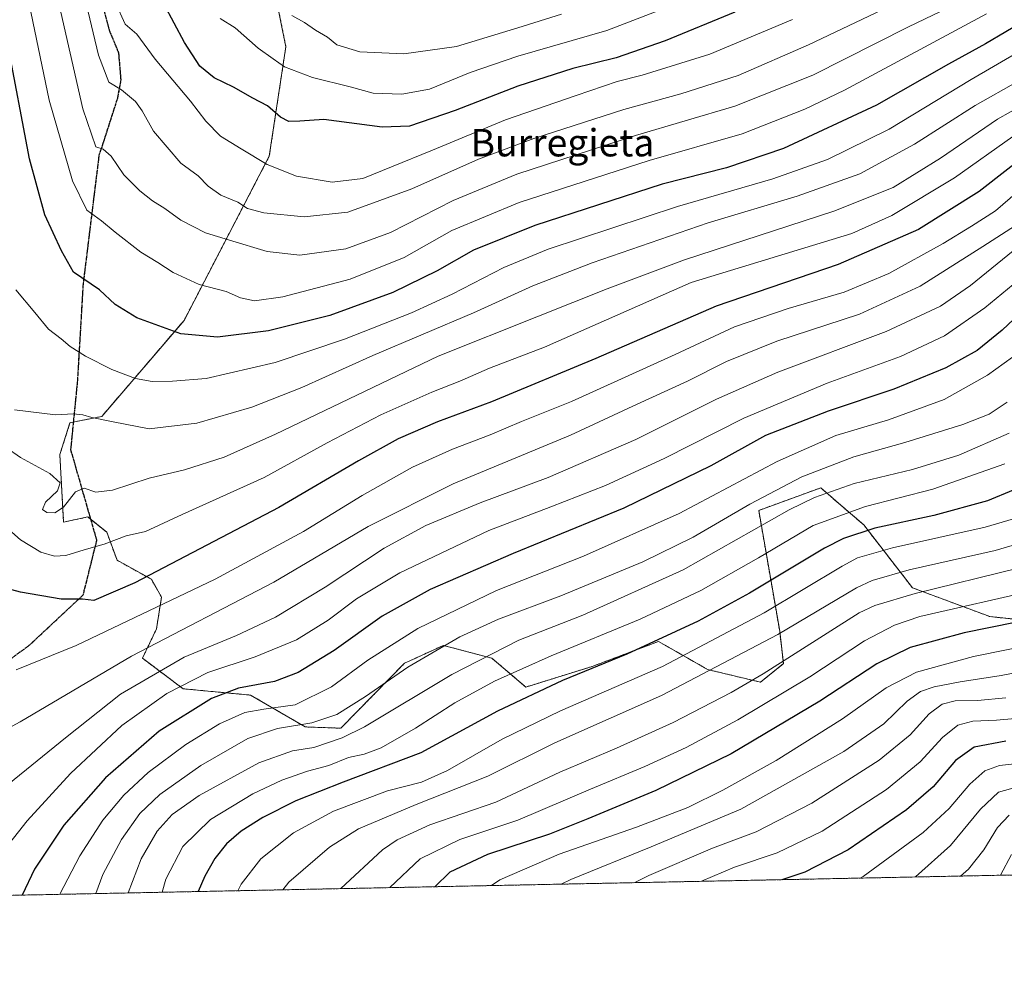
# Model space of a CAD drawing. Units: metres. Extents: x 637453 to 640902, y 4764514 to 4766896.
# Drawn here: x 638625 to 638913, y 4764514 to 4764792 of the extents above; entities that cross this region are included whole.
import ezdxf
from ezdxf.enums import TextEntityAlignment as Align

# ---------------------------------------------------------------- set-up
doc = ezdxf.new("R2010")
doc.units = ezdxf.units.M
doc.header["$MEASUREMENT"] = 0
for name, pattern in [('TRAZOS', [0.75, 0.5, -0.25]), ('TRAZOS2', [0.375, 0.25, -0.125]), ('TRAZOSX2', [1.5, 1, -0.5])]:
    doc.linetypes.add(name, pattern=pattern)
for name, color, linetype, lineweight in [('Arbolado forestal', 92, 'TRAZOS', 0), ('Arbolado forestal CxS', 92, 'Continuous', 0), ('Comarca CxS', 133, 'Continuous', 0), ('Comunidad Autónoma CxS', 142, 'Continuous', 0), ('Curva de nivel maestra', 36, 'Continuous', 30), ('Curva de nivel normal', 36, 'Continuous', 0), ('Espacio natural protegido CxS', 2, 'Continuous', 0), ('Municipio CxS', 142, 'Continuous', 0), ('Pastizal CxS', 92, 'Continuous', 0), ('Provincia CxS', 1, 'Continuous', 0), ('Ruta', 19, 'TRAZOS2', 30), ('Senda', 19, 'TRAZOSX2', 0), ('Texto cartográfico', 19, 'Continuous', 0)]:
    doc.layers.add(name, color=color, linetype=linetype, lineweight=lineweight)
doc.styles.add('Arial', font='txt', dxfattribs={"height": 0.2})

# ---------------------------------------------------------------- blocks, each defined once
blk = doc.blocks.new('*U150')
at = {"layer": 'Arbolado forestal CxS', "color": 92, "linetype": 'Continuous', "lineweight": 0}
for points in [[(638697.86, 4764808.71, 1338.33), (638702.7, 4764784.53, 1332), (638697.86, 4764752.54, 1320.43), (638672.94, 4764704.55, 1301.27), (638648.87, 4764676.46, 1290.17), (638639.57, 4764674.6, 1289.25), (638636.6, 4764665.3, 1286.89), (638637.71, 4764645.59, 1283.67), (638644.78, 4764647.08, 1282.75), (638650.36, 4764642.61, 1280.97), (638653.33, 4764634.43, 1278.03), (638663.38, 4764628.85, 1274.16), (638666.35, 4764623.64, 1270.96), (638664.86, 4764614.34, 1266.54), (638660.77, 4764605.78, 1263.01), (638672.67, 4764596.85, 1253.68), (638692.39, 4764594.99, 1247.66), (638708.38, 4764585.69, 1239.25), (638718.79, 4764585.32, 1237.09), (638737.39, 4764604.29, 1240.35), (638739.19, 4764605.12, 1240.2), (638748.8, 4764609.54, 1239.74), (638762.97, 4764605.77, 1233.62), (638772.91, 4764597.35, 1226.22), (638792.34, 4764603.39, 1224.93), (638811.7, 4764610.68, 1224.41), (638816.91, 4764607.71, 1221.39), (638826.08, 4764602.48, 1215.6), (638841.52, 4764598.78, 1208.53), (638848.25, 4764604.19, 1209.43), (638847.16, 4764613.68, 1215.01), (638841.02, 4764648.99, 1237.41), (638847.19, 4764651.24, 1236.64), (638859.14, 4764655.59, 1235.71), (638866.54, 4764649.23, 1229.73), (638871.74, 4764644.76, 1225.72), (638885.98, 4764626.37, 1210.99), (638908.64, 4764617.94, 1201.79), (638942.5, 4764614.5, 1193.05)], [(640071.28, 4764565.88, 1482.22), (637889.47, 4764521.57, 1059.23)]]:
    blk.add_polyline3d(points, dxfattribs=at)
blk = doc.blocks.new('*U159')
at = {"layer": 'Curva de nivel normal', "color": 36, "linetype": 'Continuous', "lineweight": 0}
blk.add_polyline3d([(638916.12, 4764732.26, 1265), (638906.53, 4764726.16, 1265), (638888.21, 4764714.55, 1265), (638870.5, 4764706.36, 1265), (638846.27, 4764698.48, 1265), (638831.59, 4764692.55, 1265), (638820.23, 4764686.82, 1265), (638805.49, 4764680.09, 1265), (638785.95, 4764670.95, 1265), (638751.66, 4764656.8, 1265), (638726.82, 4764644.3, 1265), (638699.21, 4764627.97, 1265), (638657.6, 4764606.42, 1265), (638624.96, 4764587.2, 1265), (638609.3, 4764578.7, 1265)], dxfattribs=at)
blk = doc.blocks.new('*U174')
at = {"layer": 'Curva de nivel normal', "color": 36, "linetype": 'Continuous', "lineweight": 0}
blk.add_polyline3d([(638915.41, 4764724.85, 1260), (638902.92, 4764714.73, 1260), (638894.23, 4764708.69, 1260), (638878.26, 4764701.27, 1260), (638846.61, 4764689.41, 1260), (638828.63, 4764681.56, 1260), (638805.07, 4764669.68, 1260), (638779.42, 4764658.63, 1260), (638759.59, 4764651.23, 1260), (638743.7, 4764644.62, 1260), (638731.47, 4764638, 1260), (638714.22, 4764626.58, 1260), (638699.7, 4764617.77, 1260), (638688.32, 4764612.42, 1260), (638673, 4764606.04, 1260), (638654.39, 4764595.27, 1260), (638638.23, 4764582.52, 1260), (638621.71, 4764569.09, 1260)], dxfattribs=at)
blk = doc.blocks.new('*U177')
at = {"layer": 'Curva de nivel normal', "color": 36, "linetype": 'Continuous', "lineweight": 0}
blk.add_polyline3d([(638917.07, 4764774.61, 1290), (638904.36, 4764767.4, 1290), (638886.6, 4764756.08, 1290), (638870.64, 4764747.43, 1290), (638852.27, 4764740.86, 1290), (638826.27, 4764733.03, 1290), (638792.27, 4764721.36, 1290), (638774.92, 4764714.65, 1290), (638757.61, 4764706.8, 1290), (638728.14, 4764694.25, 1290), (638707.41, 4764684.9, 1290), (638692.75, 4764679.21, 1290), (638676.67, 4764674.46, 1290), (638662.71, 4764672.84, 1290), (638652.24, 4764674.88, 1290), (638645.99, 4764676.18, 1290), (638643.29, 4764676.98, 1290), (638640.63, 4764677.23, 1290), (638635.3, 4764676.95, 1290), (638623.3, 4764678.41, 1290)], dxfattribs=at)
blk = doc.blocks.new('*U179')
at = {"layer": 'Curva de nivel normal', "color": 36, "linetype": 'Continuous', "lineweight": 0}
blk.add_polyline3d([(638926.59, 4764603.56, 1190), (638911.93, 4764600.68, 1190), (638899.98, 4764598.9, 1190), (638892.3, 4764597.41, 1190), (638888.33, 4764596.01, 1190), (638884.44, 4764593.21, 1190), (638877.6, 4764586.62, 1190), (638865.94, 4764578.48, 1190), (638835.76, 4764561.62, 1190), (638809.56, 4764550.63, 1190), (638786.1, 4764541.1, 1190), (638783.23, 4764539.72, 1190)], dxfattribs=at)
blk = doc.blocks.new('*U185')
at = {"layer": 'Curva de nivel normal', "color": 36, "linetype": 'Continuous', "lineweight": 0}
blk.add_polyline3d([(638656.57, 4764537.15, 1235), (638660.41, 4764547.1, 1235), (638665.1, 4764555.18, 1235), (638669.47, 4764560.12, 1235), (638677.35, 4764565.63, 1235), (638694.8, 4764575.17, 1235), (638704.62, 4764578.72, 1235), (638710.89, 4764579.64, 1235), (638719.23, 4764582.49, 1235), (638725.68, 4764585.7, 1235), (638751.21, 4764601.06, 1235), (638770.88, 4764611.08, 1235), (638789.53, 4764618.36, 1235), (638818.97, 4764631.64, 1235), (638849.97, 4764649.14, 1235), (638857.33, 4764652.79, 1235), (638868.97, 4764656.88, 1235), (638886.02, 4764660.97, 1235), (638899.59, 4764665.13, 1235), (638914.3, 4764671.61, 1235)], dxfattribs=at)
blk = doc.blocks.new('*U188')
at = {"layer": 'Curva de nivel normal', "color": 36, "linetype": 'Continuous', "lineweight": 0}
blk.add_polyline3d([(638917.12, 4764568.29, 1165), (638911.17, 4764566.57, 1165), (638905.9, 4764561.64, 1165), (638897.08, 4764550.98, 1165), (638886.85, 4764541.83, 1165)], dxfattribs=at)
blk = doc.blocks.new('*U190')
at = {"layer": 'Curva de nivel normal', "color": 36, "linetype": 'Continuous', "lineweight": 0}
blk.add_polyline3d([(638922.73, 4764640.94, 1215), (638910.14, 4764637.24, 1215), (638885.07, 4764631.58, 1215), (638874.25, 4764628.51, 1215), (638869.6, 4764626.35, 1215), (638846.57, 4764612.7, 1215), (638812.55, 4764594.84, 1215), (638781.43, 4764581.09, 1215), (638761.83, 4764571.31, 1215), (638740.87, 4764563.04, 1215), (638723.96, 4764555.94, 1215), (638715.45, 4764550.52, 1215), (638703.63, 4764540.28, 1215), (638701.84, 4764538.07, 1215)], dxfattribs=at)
blk = doc.blocks.new('*U192')
at = {"layer": 'Curva de nivel normal', "color": 36, "linetype": 'Continuous', "lineweight": 0}
blk.add_polyline3d([(638920.14, 4764575.36, 1170), (638911.44, 4764574.38, 1170), (638907.15, 4764572.9, 1170), (638902.77, 4764568.96, 1170), (638896.76, 4764561.88, 1170), (638889.1, 4764554.85, 1170), (638871.57, 4764541.94, 1170), (638870.67, 4764541.5, 1170)], dxfattribs=at)
blk = doc.blocks.new('*U194')
at = {"layer": 'Curva de nivel normal', "color": 36, "linetype": 'Continuous', "lineweight": 0}
blk.add_polyline3d([(638922.3, 4764769.82, 1285), (638910.82, 4764763.34, 1285), (638894.19, 4764751.98, 1285), (638880.38, 4764743.4, 1285), (638863.01, 4764736.47, 1285), (638819.27, 4764722.24, 1285), (638796.68, 4764713.77, 1285), (638776.65, 4764705.76, 1285), (638747.28, 4764694.07, 1285), (638699.68, 4764671.25, 1285), (638684.64, 4764664.56, 1285), (638673.07, 4764660.83, 1285), (638662.7, 4764658.4, 1285), (638652.02, 4764654.94, 1285), (638647.14, 4764654.31, 1285), (638643.68, 4764655.47, 1285), (638641.18, 4764654.43, 1285), (638637.69, 4764649.97, 1285), (638635.17, 4764648.29, 1285), (638632.76, 4764648.38, 1285), (638631.54, 4764649.28, 1285), (638632.45, 4764651.41, 1285), (638635.88, 4764654.75, 1285), (638636.72, 4764657.09, 1285), (638633.66, 4764659.79, 1285), (638625.11, 4764664.45, 1285), (638620.94, 4764667.36, 1285)], dxfattribs=at)
blk = doc.blocks.new('*U197')
at = {"layer": 'Curva de nivel normal', "color": 36, "linetype": 'Continuous', "lineweight": 0}
blk.add_polyline3d([(638923.74, 4764721.91, 1255), (638907.2, 4764708.18, 1255), (638895.38, 4764700.08, 1255), (638882.51, 4764694.01, 1255), (638861.07, 4764686.23, 1255), (638836.66, 4764675.97, 1255), (638813.37, 4764664.17, 1255), (638796.19, 4764656.24, 1255), (638780.21, 4764650.01, 1255), (638762.09, 4764643.1, 1255), (638736.08, 4764630.76, 1255), (638723.41, 4764623.18, 1255), (638715.12, 4764616.9, 1255), (638705.79, 4764611.19, 1255), (638693.77, 4764606.19, 1255), (638679.92, 4764601.56, 1255), (638667.85, 4764595.44, 1255), (638654.76, 4764586.07, 1255), (638639.7, 4764572.08, 1255), (638627.03, 4764558.25, 1255), (638619, 4764548.09, 1255)], dxfattribs=at)
blk = doc.blocks.new('*U202')
at = {"layer": 'Curva de nivel normal', "color": 36, "linetype": 'Continuous', "lineweight": 0}
blk.add_polyline3d([(638924.62, 4764610.47, 1195), (638903.82, 4764606.29, 1195), (638887.16, 4764601.75, 1195), (638878.27, 4764597.11, 1195), (638865.57, 4764588.03, 1195), (638846.12, 4764575.92, 1195), (638830.57, 4764567.18, 1195), (638820.27, 4764562.16, 1195), (638805.28, 4764556.42, 1195), (638782.61, 4764548.5, 1195), (638765.28, 4764541.01, 1195), (638762.85, 4764539.31, 1195)], dxfattribs=at)
blk = doc.blocks.new('*U203')
at = {"layer": 'Curva de nivel normal', "color": 36, "linetype": 'Continuous', "lineweight": 0}
blk.add_polyline3d([(638918.84, 4764647.49, 1220), (638907.22, 4764644.08, 1220), (638880.11, 4764638.08, 1220), (638869.95, 4764635.09, 1220), (638865.43, 4764632.73, 1220), (638842.57, 4764619.01, 1220), (638812.9, 4764603.4, 1220), (638783, 4764590.43, 1220), (638765.96, 4764582.14, 1220), (638750.01, 4764572.92, 1220), (638742.42, 4764569.59, 1220), (638732.45, 4764566.97, 1220), (638716.68, 4764561.04, 1220), (638704.9, 4764554.71, 1220), (638695.44, 4764547.16, 1220), (638689.61, 4764539.7, 1220), (638688.65, 4764537.8, 1220)], dxfattribs=at)
blk = doc.blocks.new('*U204')
at = {"layer": 'Curva de nivel normal', "color": 36, "linetype": 'Continuous', "lineweight": 0}
blk.add_polyline3d([(638920.3, 4764745.26, 1270), (638910.26, 4764736.63, 1270), (638903.27, 4764732.14, 1270), (638894.98, 4764727.02, 1270), (638879.09, 4764718.24, 1270), (638865.98, 4764712.84, 1270), (638849.6, 4764708.07, 1270), (638833.94, 4764702.7, 1270), (638816.6, 4764694.55, 1270), (638786.29, 4764680.88, 1270), (638771.62, 4764674.97, 1270), (638762.47, 4764671.06, 1270), (638751.44, 4764666.87, 1270), (638739.76, 4764661.64, 1270), (638725.04, 4764653.36, 1270), (638707.83, 4764642.85, 1270), (638682.06, 4764628.92, 1270), (638641.35, 4764609.54, 1270), (638623.81, 4764602.38, 1270)], dxfattribs=at)
blk = doc.blocks.new('*U205')
at = {"layer": 'Curva de nivel normal', "color": 36, "linetype": 'Continuous', "lineweight": 0}
blk.add_polyline3d([(638917.4, 4764783.27, 1295), (638903.15, 4764775, 1295), (638879.2, 4764760.5, 1295), (638861.12, 4764751.64, 1295), (638845.11, 4764745.92, 1295), (638817.31, 4764737.89, 1295), (638779.4, 4764725.4, 1295), (638766.46, 4764720.02, 1295), (638751.37, 4764712.19, 1295), (638739.46, 4764706.79, 1295), (638719.91, 4764699.03, 1295), (638699.54, 4764692.24, 1295), (638679.44, 4764687.53, 1295), (638669.54, 4764686.78, 1295), (638663.62, 4764686.66, 1295), (638658.75, 4764687.52, 1295), (638651.81, 4764690.18, 1295), (638644.08, 4764694.13, 1295), (638639.6, 4764696.94, 1295), (638637, 4764699.16, 1295), (638633.27, 4764701.94, 1295), (638629.33, 4764706.82, 1295), (638623.71, 4764713.48, 1295)], dxfattribs=at)
blk = doc.blocks.new('*U209')
at = {"layer": 'Curva de nivel normal', "color": 36, "linetype": 'Continuous', "lineweight": 0}
blk.add_polyline3d([(638915.24, 4764693.81, 1245), (638907.97, 4764688.49, 1245), (638895.29, 4764681.4, 1245), (638878.97, 4764675.43, 1245), (638863.54, 4764670.85, 1245), (638846.38, 4764663.28, 1245), (638817.71, 4764648.12, 1245), (638789.78, 4764635.58, 1245), (638764.32, 4764625.58, 1245), (638741.27, 4764614.48, 1245), (638726.7, 4764605.22, 1245), (638716.07, 4764597.42, 1245), (638705.47, 4764592.11, 1245), (638696.3, 4764590.93, 1245), (638690.67, 4764589.87, 1245), (638683.26, 4764586.62, 1245), (638673.47, 4764580.53, 1245), (638662.41, 4764572.33, 1245), (638655.29, 4764565.73, 1245), (638649.19, 4764558.39, 1245), (638642.46, 4764548.04, 1245), (638636.65, 4764536.75, 1245)], dxfattribs=at)
blk = doc.blocks.new('*U210')
at = {"layer": 'Curva de nivel normal', "color": 36, "linetype": 'Continuous', "lineweight": 0}
blk.add_polyline3d([(638666.52, 4764537.35, 1230), (638667.58, 4764541.2, 1230), (638672.58, 4764550.73, 1230), (638680.64, 4764558.67, 1230), (638693.08, 4764566.15, 1230), (638701.52, 4764570.08, 1230), (638709.08, 4764572.75, 1230), (638715.32, 4764574.43, 1230), (638721.03, 4764576.71, 1230), (638725.6, 4764577.68, 1230), (638730.58, 4764579.57, 1230), (638740.62, 4764585.36, 1230), (638752.1, 4764592.74, 1230), (638763.76, 4764599.08, 1230), (638780.28, 4764606.46, 1230), (638806.33, 4764617.24, 1230), (638824.12, 4764625.61, 1230), (638840.94, 4764635.16, 1230), (638856.93, 4764644.58, 1230), (638872.27, 4764650.1, 1230), (638891.94, 4764655.21, 1230), (638913, 4764662.65, 1230)], dxfattribs=at)
blk = doc.blocks.new('*U214')
at = {"layer": 'Curva de nivel normal', "color": 36, "linetype": 'Continuous', "lineweight": 0}
blk.add_polyline3d([(638915.34, 4764758.36, 1280), (638898.3, 4764746.24, 1280), (638879.94, 4764735.2, 1280), (638868.27, 4764729.94, 1280), (638821.27, 4764715.65, 1280), (638778.33, 4764696.71, 1280), (638762.28, 4764690.57, 1280), (638753.61, 4764686.81, 1280), (638745.43, 4764683.59, 1280), (638730.49, 4764676.98, 1280), (638714.84, 4764668.75, 1280), (638696.41, 4764658.63, 1280), (638672.38, 4764647.77, 1280), (638661.68, 4764642.8, 1280), (638655.98, 4764641.54, 1280), (638649.56, 4764639.08, 1280), (638643.73, 4764637.45, 1280), (638638.32, 4764635.82, 1280), (638635.03, 4764635.58, 1280), (638631.04, 4764636.78, 1280), (638625.05, 4764640.39, 1280), (638616.48, 4764647.92, 1280)], dxfattribs=at)
blk = doc.blocks.new('*U220')
at = {"layer": 'Curva de nivel normal', "color": 36, "linetype": 'Continuous', "lineweight": 0}
blk.add_polyline3d([(638907.65, 4764794.16, 1305), (638866.12, 4764771.82, 1305), (638854.54, 4764766.29, 1305), (638836.15, 4764759.13, 1305), (638808.94, 4764751.3, 1305), (638770.95, 4764739.01, 1305), (638751.28, 4764730.82, 1305), (638737.28, 4764722.92, 1305), (638721.51, 4764716.59, 1305), (638701.84, 4764711.4, 1305), (638693.51, 4764710.3, 1305), (638689.46, 4764711.12, 1305), (638685.28, 4764712.96, 1305), (638677.39, 4764715.04, 1305), (638669.71, 4764718.51, 1305), (638665.23, 4764721.47, 1305), (638660.32, 4764724.53, 1305), (638652.76, 4764730.39, 1305), (638648.8, 4764733.66, 1305), (638644.46, 4764736.75, 1305), (638640.26, 4764745.36, 1305), (638633.53, 4764768.98, 1305), (638625, 4764809.87, 1305)], dxfattribs=at)
blk = doc.blocks.new('*U221')
at = {"layer": 'Curva de nivel normal', "color": 36, "linetype": 'Continuous', "lineweight": 0}
blk.add_polyline3d([(638916.9, 4764632.14, 1210), (638886.79, 4764624.66, 1210), (638875, 4764621.18, 1210), (638870.44, 4764619.08, 1210), (638842.35, 4764601.21, 1210), (638832.94, 4764595.75, 1210), (638815.98, 4764586.95, 1210), (638799.41, 4764579.44, 1210), (638782.85, 4764572.43, 1210), (638764.11, 4764563.73, 1210), (638744.82, 4764557.02, 1210), (638735.25, 4764552.65, 1210), (638731, 4764549.74, 1210), (638718.75, 4764538.42, 1210), (638718.74, 4764538.41, 1210)], dxfattribs=at)
blk = doc.blocks.new('*U224')
at = {"layer": 'Curva de nivel normal', "color": 36, "linetype": 'Continuous', "lineweight": 0}
blk.add_polyline3d([(638922.34, 4764625.79, 1205), (638888.19, 4764618, 1205), (638880.7, 4764615.44, 1205), (638871.98, 4764610.87, 1205), (638855.94, 4764600.3, 1205), (638834.94, 4764587.81, 1205), (638819.8, 4764579.69, 1205), (638807.7, 4764574.1, 1205), (638791.8, 4764567.54, 1205), (638770.54, 4764558.43, 1205), (638753.64, 4764552.79, 1205), (638741.97, 4764547.09, 1205), (638733.14, 4764538.7, 1205)], dxfattribs=at)
blk = doc.blocks.new('*U228')
at = {"layer": 'Curva de nivel normal', "color": 36, "linetype": 'Continuous', "lineweight": 0}
blk.add_polyline3d([(638913.68, 4764680.66, 1240), (638908.44, 4764677.18, 1240), (638900.68, 4764674.08, 1240), (638883.76, 4764668.86, 1240), (638868.88, 4764664.68, 1240), (638853.62, 4764658.79, 1240), (638838.44, 4764650.84, 1240), (638821.8, 4764641.15, 1240), (638807.15, 4764633.92, 1240), (638783.1, 4764624.04, 1240), (638764.94, 4764617.23, 1240), (638753.64, 4764612.04, 1240), (638738.4, 4764603.2, 1240), (638725.98, 4764594.54, 1240), (638717.62, 4764589.32, 1240), (638710.29, 4764586.85, 1240), (638700.29, 4764585.21, 1240), (638691.62, 4764582.31, 1240), (638677.81, 4764574.4, 1240), (638665.85, 4764565.98, 1240), (638659.99, 4764560.42, 1240), (638654.66, 4764552.76, 1240), (638649.18, 4764542.54, 1240), (638647.17, 4764536.96, 1240)], dxfattribs=at)
blk = doc.blocks.new('*U236')
at = {"layer": 'Curva de nivel normal', "color": 36, "linetype": 'Continuous', "lineweight": 0}
blk.add_polyline3d([(638914.32, 4764559.9, 1160), (638910.84, 4764556.28, 1160), (638906.86, 4764549.76, 1160), (638902.4, 4764544.09, 1160), (638900.02, 4764542.09, 1160)], dxfattribs=at)
blk = doc.blocks.new('*U239')
at = {"layer": 'Curva de nivel normal', "color": 36, "linetype": 'Continuous', "lineweight": 0}
blk.add_polyline3d([(638914.94, 4764548.42, 1155), (638911.76, 4764542.33, 1155)], dxfattribs=at)
blk = doc.blocks.new('*U242')
at = {"layer": 'Curva de nivel normal', "color": 36, "linetype": 'Continuous', "lineweight": 0}
blk.add_polyline3d([(638913.26, 4764594.24, 1185), (638905.01, 4764593.42, 1185), (638898.47, 4764593.32, 1185), (638894.64, 4764592.33, 1185), (638890.84, 4764589.52, 1185), (638885.27, 4764583.38, 1185), (638876.27, 4764575.96, 1185), (638856.6, 4764563.43, 1185), (638840.24, 4764555.01, 1185), (638827.48, 4764550.22, 1185), (638808.91, 4764542.25, 1185), (638804.79, 4764540.16, 1185)], dxfattribs=at)
blk = doc.blocks.new('*U245')
at = {"layer": 'Curva de nivel normal', "color": 36, "linetype": 'Continuous', "lineweight": 0}
blk.add_polyline3d([(638922.59, 4764588.7, 1180), (638910.6, 4764587.68, 1180), (638903.6, 4764587.42, 1180), (638899.27, 4764586.21, 1180), (638894.76, 4764582.6, 1180), (638888.23, 4764575.47, 1180), (638878.43, 4764567.38, 1180), (638859.56, 4764555.2, 1180), (638846.42, 4764548.88, 1180), (638833.89, 4764544.71, 1180), (638824.25, 4764540.55, 1180)], dxfattribs=at)
blk = doc.blocks.new('*U251')
at = {"layer": 'Curva de nivel maestra', "color": 36, "linetype": 'Continuous', "lineweight": 30}
blk.add_polyline3d([(638922.26, 4764755.28, 1275), (638905.47, 4764742.24, 1275), (638887.75, 4764731.14, 1275), (638864.22, 4764720.93, 1275), (638828.6, 4764708.74, 1275), (638793.36, 4764693.4, 1275), (638762.89, 4764680.7, 1275), (638747.04, 4764674.9, 1275), (638735.56, 4764669.96, 1275), (638723.96, 4764663.52, 1275), (638700.62, 4764649.81, 1275), (638658.52, 4764627.84, 1275), (638646.57, 4764622.67, 1275), (638643.25, 4764623.04, 1275), (638636.96, 4764623.02, 1275), (638625.06, 4764625.09, 1275), (638617.02, 4764627.2, 1275)], dxfattribs=at)
blk = doc.blocks.new('*U252')
at = {"layer": 'Curva de nivel maestra', "color": 36, "linetype": 'Continuous', "lineweight": 30}
blk.add_polyline3d([(638919.28, 4764792.43, 1300), (638907.35, 4764785.39, 1300), (638896.49, 4764779.5, 1300), (638875.5, 4764767.48, 1300), (638848.3, 4764754.8, 1300), (638831.57, 4764749.2, 1300), (638812.77, 4764744.42, 1300), (638775.57, 4764732.29, 1300), (638757.62, 4764725.04, 1300), (638746.99, 4764719.07, 1300), (638733.96, 4764712.71, 1300), (638715.62, 4764705.95, 1300), (638697.65, 4764701.5, 1300), (638682.72, 4764699.62, 1300), (638671.98, 4764700.66, 1300), (638659.14, 4764705.32, 1300), (638652.74, 4764709.22, 1300), (638648.22, 4764713.48, 1300), (638640.57, 4764718.68, 1300), (638637.09, 4764724.86, 1300), (638632.26, 4764735.37, 1300), (638627.69, 4764751.79, 1300), (638621.16, 4764786.25, 1300)], dxfattribs=at)
blk = doc.blocks.new('*U253')
at = {"layer": 'Curva de nivel maestra', "color": 36, "linetype": 'Continuous', "lineweight": 30}
blk.add_polyline3d([(638925.93, 4764714.65, 1250), (638912.26, 4764701.7, 1250), (638904.88, 4764695.72, 1250), (638895.71, 4764690.72, 1250), (638880.55, 4764684.4, 1250), (638861.36, 4764678, 1250), (638842.98, 4764670.88, 1250), (638827.03, 4764662.03, 1250), (638801.61, 4764649.69, 1250), (638769.17, 4764636.37, 1250), (638744.9, 4764625.87, 1250), (638730.89, 4764618.08, 1250), (638716.86, 4764608.05, 1250), (638706.36, 4764601.62, 1250), (638699.41, 4764599.01, 1250), (638688.9, 4764597, 1250), (638680.98, 4764594.05, 1250), (638665.7, 4764584.45, 1250), (638649.98, 4764570.83, 1250), (638637.79, 4764556.94, 1250), (638629.16, 4764544.07, 1250), (638625.56, 4764536.52, 1250)], dxfattribs=at)
blk = doc.blocks.new('*U254')
at = {"layer": 'Curva de nivel maestra', "color": 36, "linetype": 'Continuous', "lineweight": 30}
blk.add_polyline3d([(638922.93, 4764658.06, 1225), (638907.96, 4764651.81, 1225), (638892.28, 4764647.46, 1225), (638874.94, 4764643.79, 1225), (638865.78, 4764640.75, 1225), (638860.27, 4764637.93, 1225), (638838.37, 4764624.77, 1225), (638823.33, 4764616.59, 1225), (638802.46, 4764607, 1225), (638783.63, 4764599.31, 1225), (638764.59, 4764590.28, 1225), (638742.18, 4764578.1, 1225), (638719.51, 4764569.52, 1225), (638705.62, 4764564.07, 1225), (638695.96, 4764559.21, 1225), (638689.64, 4764555.18, 1225), (638685.37, 4764551.51, 1225), (638681.94, 4764547.18, 1225), (638678.97, 4764542.02, 1225), (638677.04, 4764537.57, 1225)], dxfattribs=at)
blk = doc.blocks.new('*U261')
at = {"layer": 'Curva de nivel maestra', "color": 36, "linetype": 'Continuous', "lineweight": 30}
blk.add_polyline3d([(638913.26, 4764581.56, 1175), (638904.06, 4764579.76, 1175), (638898.62, 4764575.9, 1175), (638892, 4764568.15, 1175), (638884.28, 4764561.49, 1175), (638867.23, 4764549.75, 1175), (638854.46, 4764543.25, 1175), (638847.77, 4764541.03, 1175)], dxfattribs=at)
blk = doc.blocks.new('*U262')
at = {"layer": 'Curva de nivel maestra', "color": 36, "linetype": 'Continuous', "lineweight": 30}
blk.add_polyline3d([(638916.03, 4764616.2, 1200), (638901.11, 4764613.17, 1200), (638885.36, 4764608.88, 1200), (638875.6, 4764604.13, 1200), (638858.94, 4764593.25, 1200), (638832.99, 4764577.78, 1200), (638810.94, 4764567.06, 1200), (638791.04, 4764558.85, 1200), (638779.81, 4764554.36, 1200), (638761.66, 4764548.43, 1200), (638750.68, 4764543.26, 1200), (638746.3, 4764538.97, 1200)], dxfattribs=at)

msp = doc.modelspace()

# ---------------------------------------------------------------- linework, layer by layer
at = {"layer": 'Arbolado forestal', "color": 92, "linetype": 'TRAZOS', "lineweight": 0}
for points in [[(638697.86, 4764808.71, 1338.33), (638702.7, 4764784.53, 1332), (638697.86, 4764752.54, 1320.43), (638672.94, 4764704.55, 1301.27), (638648.87, 4764676.46, 1290.17), (638640.55, 4764674.8, 1289.26), (638639.57, 4764674.6, 1289.25), (638636.6, 4764665.3, 1286.89), (638637.71, 4764645.59, 1283.67), (638644.78, 4764647.08, 1282.75), (638645.59, 4764646.43, 1282.41), (638650.36, 4764642.61, 1280.97), (638653.33, 4764634.43, 1278.03), (638663.38, 4764628.85, 1274.16), (638666.35, 4764623.64, 1270.96), (638664.86, 4764614.34, 1266.54), (638660.77, 4764605.78, 1263.01), (638672.67, 4764596.85, 1253.68), (638692.39, 4764594.99, 1247.66), (638708.38, 4764585.69, 1239.25), (638718.79, 4764585.32, 1237.09), (638737.39, 4764604.29, 1240.35), (638739.19, 4764605.12, 1240.2), (638748.8, 4764609.54, 1239.74), (638762.97, 4764605.77, 1233.62), (638772.91, 4764597.35, 1226.22), (638792.34, 4764603.39, 1224.93), (638811.7, 4764610.68, 1224.41), (638816.91, 4764607.71, 1221.39), (638826.08, 4764602.48, 1215.6), (638841.52, 4764598.78, 1208.53), (638848.25, 4764604.19, 1209.43), (638847.16, 4764613.68, 1215.01), (638841.02, 4764648.99, 1237.41), (638847.19, 4764651.24, 1236.64), (638859.14, 4764655.59, 1235.71), (638866.54, 4764649.23, 1229.73), (638871.74, 4764644.76, 1225.72), (638885.98, 4764626.38, 1210.99), (638908.64, 4764617.94, 1201.79), (638942.5, 4764614.5, 1193.05)], [(640071.28, 4764565.88, 1482.22), (639630.01, 4764556.92, 1198.01), (639499.89, 4764554.27, 1147.93), (639297.47, 4764550.16, 1104.12), (639050.73, 4764545.15, 1112.79), (638586.5, 4764535.73, 1258.97), (638032.51, 4764524.48, 1008.24), (637889.47, 4764521.57, 1059.23)]]:
    msp.add_polyline3d(points, dxfattribs=at)
at = {"layer": 'Comarca CxS', "color": 133, "linetype": 'Continuous', "lineweight": 0}
for points in [[(640894.92, 4764582.6, 1489.62), (637499.76, 4764513.66, 1053.12), (637453.22, 4766827.23, 981.07), (640847.22, 4766896.19, 1392.5), (640851.54, 4766686.81, 1418.92), (640877.16, 4765443.99, 1223.39), (640894.92, 4764582.6, 1489.62)], [(640894.92, 4764582.6, 1489.62), (637499.76, 4764513.66, 1053.11), (637453.22, 4766827.23, 981.07), (640847.22, 4766896.19, 1392.5), (640851.54, 4766686.81, 1418.92), (640877.16, 4765443.99, 1223.39), (640894.92, 4764582.6, 1489.62)]]:
    msp.add_polyline3d(points, close=True, dxfattribs=at)
at = {"layer": 'Comunidad Autónoma CxS', "color": 142, "linetype": 'Continuous', "lineweight": 0}
for points in [[(640894.92, 4764582.6, 1489.62), (637499.76, 4764513.66, 1053.12), (637491.5, 4764924.27, 1180.77), (637453.22, 4766827.23, 981.07), (640847.22, 4766896.19, 1392.5), (640851.54, 4766686.81, 1418.92), (640894.92, 4764582.6, 1489.62)], [(640894.92, 4764582.6, 1489.62), (637499.76, 4764513.66, 1053.11), (637491.5, 4764924.27, 1180.77), (637453.22, 4766827.23, 981.07), (640847.22, 4766896.19, 1392.5), (640851.54, 4766686.81, 1418.92), (640894.92, 4764582.6, 1489.62)]]:
    msp.add_polyline3d(points, close=True, dxfattribs=at)
at = {"layer": 'Curva de nivel maestra', "color": 36, "linetype": 'Continuous', "lineweight": 30}
msp.add_polyline3d([(638834.01, 4764794.63, 1325), (638813.61, 4764786.3, 1325), (638799.28, 4764781.36, 1325), (638786.61, 4764778.22, 1325), (638770.61, 4764773.08, 1325), (638752.2, 4764765.9, 1325), (638738.83, 4764761.32, 1325), (638730.89, 4764761.01, 1325), (638713.79, 4764763.24, 1325), (638706.81, 4764762.83, 1325), (638703.6, 4764762.69, 1325), (638701.17, 4764763.98, 1325), (638697.35, 4764767.25, 1325), (638693.01, 4764769.55, 1325), (638687.42, 4764772.77, 1325), (638681.78, 4764775.49, 1325), (638677.55, 4764778.84, 1325), (638673.08, 4764785.81, 1325), (638664.03, 4764802.86, 1325)], dxfattribs=at)
at = {"layer": 'Curva de nivel normal', "color": 36, "linetype": 'Continuous', "lineweight": 0}
for points in [[(638908.65, 4764801.85, 1310), (638884.8, 4764790.34, 1310), (638856.88, 4764776.28, 1310), (638833.99, 4764767.22, 1310), (638804.97, 4764758.62, 1310), (638770.28, 4764747.29, 1310), (638751.62, 4764739.65, 1310), (638733.29, 4764730.22, 1310), (638720.29, 4764725.44, 1310), (638706.8, 4764723.6, 1310), (638697.25, 4764724.69, 1310), (638686.18, 4764727.96, 1310), (638679.17, 4764730.11, 1310), (638672.03, 4764733.89, 1310), (638667.35, 4764737.27, 1310), (638663.68, 4764739.54, 1310), (638659.96, 4764742.41, 1310), (638655.28, 4764747.11, 1310), (638651.58, 4764752.54, 1310), (638649.26, 4764754.6, 1310), (638647.17, 4764755.25, 1310), (638643.29, 4764766.42, 1310), (638632.25, 4764815.35, 1310)], [(638887, 4764800.1, 1315), (638855.54, 4764785.07, 1315), (638835, 4764776.14, 1315), (638818.28, 4764770.8, 1315), (638801.61, 4764766.19, 1315), (638775.22, 4764757.78, 1315), (638759.02, 4764751.66, 1315), (638739.55, 4764743.03, 1315), (638720.84, 4764736.22, 1315), (638708.03, 4764734.81, 1315), (638696.26, 4764736.04, 1315), (638691.51, 4764737.3, 1315), (638688.62, 4764739.11, 1315), (638683.66, 4764741.16, 1315), (638679.96, 4764743.75, 1315), (638677.08, 4764746.86, 1315), (638671.95, 4764750.52, 1315), (638663.96, 4764759.89, 1315), (638660.7, 4764765.79, 1315), (638658.72, 4764768.59, 1315), (638654.67, 4764771.97, 1315), (638650.96, 4764774.17, 1315), (638647.89, 4764782.1, 1315), (638640.24, 4764814.44, 1315)], [(638850.92, 4764792.55, 1320), (638826.77, 4764782.34, 1320), (638806.96, 4764776.23, 1320), (638799.62, 4764774.36, 1320), (638787.61, 4764770.28, 1320), (638766.95, 4764763.18, 1320), (638745.61, 4764754.34, 1320), (638733.62, 4764749.47, 1320), (638725.19, 4764746.05, 1320), (638716.22, 4764745, 1320), (638705.86, 4764746.74, 1320), (638697.28, 4764750.1, 1320), (638689.6, 4764754.68, 1320), (638683.56, 4764758.44, 1320), (638679.33, 4764762.83, 1320), (638674.81, 4764768.64, 1320), (638664.45, 4764780.89, 1320), (638659.12, 4764788.22, 1320), (638655.68, 4764791.12, 1320), (638652.93, 4764797.36, 1320)], [(638821.94, 4764799.14, 1330), (638796.61, 4764789.27, 1330), (638770.61, 4764781.79, 1330), (638756.65, 4764777.04, 1330), (638744.77, 4764772.18, 1330), (638736.65, 4764770.65, 1330), (638728.24, 4764771.01, 1330), (638721.5, 4764772.88, 1330), (638710.51, 4764775.58, 1330), (638702.36, 4764778.66, 1330), (638698.96, 4764781.04, 1330), (638694.62, 4764784.13, 1330), (638687.92, 4764790.04, 1330), (638683.46, 4764792.85, 1330)], [(638783.3, 4764794.06, 1335), (638770.61, 4764790.1, 1335), (638752.61, 4764784.62, 1335), (638737.24, 4764782.48, 1335), (638724.38, 4764783.07, 1335), (638717.6, 4764785.09, 1335), (638714.88, 4764787.37, 1335), (638711.42, 4764789.42, 1335), (638708.15, 4764791.61, 1335), (638704.42, 4764793.72, 1335)]]:
    msp.add_polyline3d(points, dxfattribs=at)
at = {"layer": 'Espacio natural protegido CxS', "color": 2, "linetype": 'Continuous', "lineweight": 0}
for points in [[(640894.92, 4764582.6, 1489.62), (637499.76, 4764513.66, 1053.12), (637491.5, 4764924.27, 1180.77), (637453.22, 4766827.23, 981.07), (640847.22, 4766896.19, 1392.5), (640877.16, 4765443.99, 1223.39), (640894.92, 4764582.6, 1489.62)], [(640894.92, 4764582.6, 1489.62), (637499.76, 4764513.66, 1053.12), (637453.22, 4766827.23, 981.07), (640847.22, 4766896.19, 1392.5), (640894.92, 4764582.6, 1489.62)], [(640894.92, 4764582.6, 1489.62), (637499.76, 4764513.66, 1053.11), (637491.5, 4764924.27, 1180.77), (637453.22, 4766827.23, 981.07), (640847.22, 4766896.19, 1392.5), (640877.16, 4765443.99, 1223.39), (640894.92, 4764582.6, 1489.62)], [(640894.92, 4764582.6, 1489.62), (637499.76, 4764513.66, 1053.11), (637453.22, 4766827.23, 981.07), (640847.22, 4766896.19, 1392.5), (640894.92, 4764582.6, 1489.62)]]:
    msp.add_polyline3d(points, close=True, dxfattribs=at)
at = {"layer": 'Municipio CxS', "color": 142, "linetype": 'Continuous', "lineweight": 0}
for points in [[(640877.16, 4765443.99, 1223.39), (640894.92, 4764582.6, 1489.62), (637499.76, 4764513.66, 1053.12)], [(640877.16, 4765443.99, 1223.39), (640894.92, 4764582.6, 1489.62), (637499.76, 4764513.66, 1053.11)]]:
    msp.add_polyline3d(points, dxfattribs=at)
at = {"layer": 'Pastizal CxS', "color": 92, "linetype": 'Continuous', "lineweight": 0}
for points in [[(638942.5, 4764614.5, 1193.05), (638908.64, 4764617.94, 1201.79), (638885.98, 4764626.37, 1210.99), (638871.74, 4764644.76, 1225.72), (638866.54, 4764649.23, 1229.73), (638859.14, 4764655.59, 1235.71), (638847.19, 4764651.24, 1236.64), (638841.02, 4764648.99, 1237.41), (638847.16, 4764613.68, 1215.01), (638848.25, 4764604.19, 1209.43), (638841.52, 4764598.78, 1208.53), (638826.08, 4764602.48, 1215.6), (638816.91, 4764607.71, 1221.39), (638811.7, 4764610.68, 1224.41), (638792.34, 4764603.39, 1224.93), (638772.91, 4764597.35, 1226.22), (638762.97, 4764605.77, 1233.62), (638748.8, 4764609.54, 1239.74), (638739.19, 4764605.12, 1240.2), (638737.39, 4764604.29, 1240.35), (638718.79, 4764585.32, 1237.09), (638708.38, 4764585.69, 1239.25), (638692.39, 4764594.99, 1247.66), (638672.67, 4764596.85, 1253.68), (638660.77, 4764605.78, 1263.01), (638664.86, 4764614.34, 1266.54), (638666.35, 4764623.64, 1270.96), (638663.38, 4764628.85, 1274.16), (638653.33, 4764634.43, 1278.03), (638650.36, 4764642.61, 1280.97), (638644.78, 4764647.08, 1282.75), (638637.71, 4764645.59, 1283.67), (638636.6, 4764665.3, 1286.89), (638639.57, 4764674.6, 1289.25), (638648.87, 4764676.46, 1290.17), (638672.94, 4764704.55, 1301.27), (638697.86, 4764752.54, 1320.43), (638702.7, 4764784.53, 1332), (638697.86, 4764808.71, 1338.33)], [(638697.86, 4764808.71, 1338.33), (638702.7, 4764784.53, 1332), (638697.86, 4764752.54, 1320.43), (638672.94, 4764704.55, 1301.27), (638648.87, 4764676.46, 1290.17), (638640.55, 4764674.8, 1289.26), (638639.57, 4764674.6, 1289.25), (638636.6, 4764665.3, 1286.89), (638637.71, 4764645.59, 1283.67), (638644.78, 4764647.08, 1282.75), (638645.59, 4764646.43, 1282.41), (638650.36, 4764642.61, 1280.97), (638653.33, 4764634.43, 1278.03), (638663.38, 4764628.85, 1274.16), (638666.35, 4764623.64, 1270.96), (638664.86, 4764614.34, 1266.54), (638660.77, 4764605.78, 1263.01), (638672.67, 4764596.85, 1253.68), (638692.39, 4764594.99, 1247.66), (638708.38, 4764585.69, 1239.25), (638718.79, 4764585.32, 1237.09), (638737.39, 4764604.29, 1240.35), (638739.19, 4764605.12, 1240.2), (638748.8, 4764609.54, 1239.74), (638762.97, 4764605.77, 1233.62), (638772.91, 4764597.35, 1226.22), (638792.34, 4764603.39, 1224.93), (638811.7, 4764610.68, 1224.41), (638816.91, 4764607.71, 1221.39), (638826.08, 4764602.48, 1215.6), (638841.52, 4764598.78, 1208.53), (638848.25, 4764604.19, 1209.43), (638847.16, 4764613.68, 1215.01), (638841.02, 4764648.99, 1237.41), (638847.19, 4764651.24, 1236.64), (638859.14, 4764655.59, 1235.71), (638866.54, 4764649.23, 1229.73), (638871.74, 4764644.76, 1225.72), (638885.98, 4764626.38, 1210.99), (638908.64, 4764617.94, 1201.79), (638942.5, 4764614.5, 1193.05)]]:
    msp.add_polyline3d(points, dxfattribs=at)
at = {"layer": 'Provincia CxS', "color": 1, "linetype": 'Continuous', "lineweight": 0}
for points in [[(640894.92, 4764582.6, 1489.62), (637499.76, 4764513.66, 1053.12), (637453.22, 4766827.23, 981.07), (640847.22, 4766896.19, 1392.5), (640894.92, 4764582.6, 1489.62)], [(640894.92, 4764582.6, 1489.62), (637499.76, 4764513.66, 1053.11), (637453.22, 4766827.23, 981.07), (640847.22, 4766896.19, 1392.5), (640894.92, 4764582.6, 1489.62)]]:
    msp.add_polyline3d(points, close=True, dxfattribs=at)
at = {"layer": 'Ruta', "color": 19, "linetype": 'TRAZOS2', "lineweight": 30}
msp.add_polyline3d([(638648.75, 4764797.9, 1317.4), (638651.09, 4764789.19, 1317.44), (638653.77, 4764782.83, 1317.4), (638654.44, 4764774.79, 1315.47), (638653.43, 4764769.44, 1313.98), (638648.77, 4764754.94, 1309.98), (638648.08, 4764753.07, 1309.5), (638643.39, 4764715.03, 1299.38), (638641.74, 4764686.91, 1292.29), (638639.75, 4764666.74, 1287.29), (638647.36, 4764640.28, 1280.42), (638643.35, 4764624.21, 1275.24), (638627.48, 4764609.39, 1271.24), (638602.92, 4764591.58, 1268.53)], dxfattribs=at)
msp.add_polyline3d([(638648.75, 4764797.9, 1317.4), (638651.09, 4764789.19, 1317.44), (638653.77, 4764782.83, 1317.4), (638654.44, 4764774.79, 1315.47), (638653.43, 4764769.44, 1313.98), (638648.77, 4764754.94, 1309.98), (638648.08, 4764753.07, 1309.5), (638643.39, 4764715.03, 1299.38), (638641.74, 4764686.91, 1292.29), (638639.75, 4764666.74, 1287.29), (638647.36, 4764640.28, 1280.42), (638643.35, 4764624.21, 1275.24), (638627.48, 4764609.39, 1271.24), (638602.92, 4764591.58, 1268.53)], dxfattribs=at)
at = {"layer": 'Senda', "color": 19, "linetype": 'TRAZOSX2', "lineweight": 0}
msp.add_polyline3d([(638648.75, 4764797.9, 1317.4), (638651.09, 4764789.19, 1317.44), (638653.77, 4764782.83, 1317.4), (638654.44, 4764774.79, 1315.47), (638653.43, 4764769.44, 1313.98), (638648.77, 4764754.94, 1309.98), (638648.08, 4764753.07, 1309.5), (638643.39, 4764715.03, 1299.38), (638641.74, 4764686.91, 1292.29), (638639.75, 4764666.74, 1287.29), (638647.36, 4764640.28, 1280.42), (638643.35, 4764624.21, 1275.24), (638627.48, 4764609.39, 1271.24), (638602.92, 4764591.58, 1268.53)], dxfattribs=at)

# ---------------------------------------------------------------- block references
at = {"layer": 'Arbolado forestal CxS', "color": 92, "linetype": 'Continuous', "lineweight": 0}
msp.add_blockref('*U150', (0, 0), dxfattribs=at)
at = {"layer": 'Curva de nivel maestra', "color": 36, "linetype": 'Continuous', "lineweight": 30}
for name in ['*U252', '*U253', '*U251', '*U254', '*U262', '*U261']:
    msp.add_blockref(name, (0, 0), dxfattribs=at)
at = {"layer": 'Curva de nivel normal', "color": 36, "linetype": 'Continuous', "lineweight": 0}
for name in ['*U177', '*U205', '*U220', '*U209', '*U197', '*U174', '*U159', '*U204', '*U214', '*U194', '*U221', '*U190', '*U203', '*U210', '*U185', '*U228', '*U242', '*U179', '*U202', '*U224', '*U188', '*U192', '*U245', '*U239', '*U236']:
    msp.add_blockref(name, (0, 0), dxfattribs=at)

# ---------------------------------------------------------------- texts
at = {"layer": 'Texto cartográfico', "color": 19, "linetype": 'Continuous', "lineweight": 0, "style": 'Arial'}
msp.add_text('Burregieta', height=8, dxfattribs=at).set_placement((638783.61, 4764756.5), align=Align.MIDDLE_CENTER)

doc.saveas('drawing.dxf')
